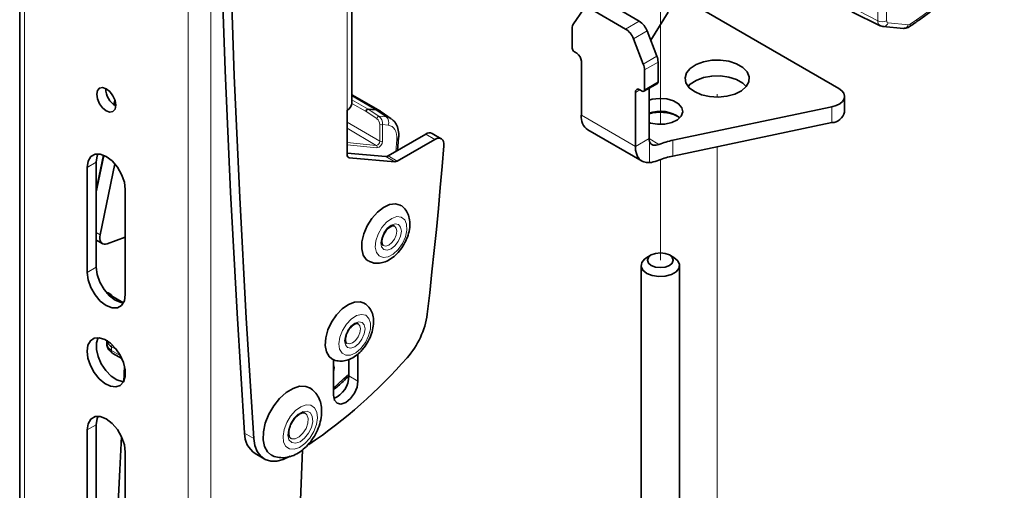
# Model space of a CAD drawing. Units: millimetres. Extents: x 150 to 1997, y 139 to 2791.
# Drawn here: x 890 to 1043, y 1593 to 1666 of the extents above; entities that cross this region are included whole.
import ezdxf

# ---------------------------------------------------------------- set-up
doc = ezdxf.new("R2010")
doc.units = ezdxf.units.MM
doc.header["$LTSCALE"] = 10
doc.linetypes.add('SLD-Phantom', pattern=[12.7, 6.35, -1.27, 1.27, -1.27, 1.27, -1.27])
doc.linetypes.add('SLD-Solid', pattern=[0])

msp = doc.modelspace()

# ---------------------------------------------------------------- linework, layer by layer
at = {"color": 7, "linetype": 'SLD-Solid', "lineweight": 35}
for p, q in [((889.9, 1886.38), (889.9, 1518.93)), ((941.57, 1652.85), (941.57, 1748.38)), ((980.93, 1668.79), (986.3, 1665.69)), ((977.59, 1667.45), (976.06, 1665.29)), ((978.81, 1667.56), (984.18, 1664.46)), ((990.8, 1667.06), (988.08, 1662.75)), ((1017.36, 1655.21), (995.74, 1667.69)), ((1019.36, 1667.15), (1023.79, 1664.96)), ((975.87, 1661.5), (975.87, 1664.58)), ((987.53, 1664.17), (989.05, 1660.24)), ((1024.23, 1664.84), (1027.39, 1664.56)), ((986.93, 1659.01), (985.4, 1662.94)), ((976.58, 1660.69), (976.23, 1660.89)), ((977.29, 1651.05), (977.29, 1659.46)), ((989.24, 1659.31), (989.24, 1656.24)), ((987.12, 1658.09), (987.12, 1655.01)), ((985.7, 1654.6), (985.7, 1646.19)), ((986.76, 1654.81), (986.41, 1655.01)), ((987.01, 1654.78), (989.13, 1656.01)), ((987.82, 1655.25), (987.82, 1647.42)), ((904.71, 1653.39), (904.57, 1652.7)), ((946.02, 1651.67), (941.57, 1654.24)), ((1018.24, 1651.53), (1018.24, 1653.98)), ((940.84, 1644.95), (940.84, 1651.83)), ((944.11, 1652.01), (945.31, 1651.89)), ((944.11, 1652.01), (944.11, 1652.01)), ((947.72, 1650.51), (946.13, 1651.6)), ((991.53, 1647.16), (1016.27, 1652.36)), ((947.72, 1650.51), (947.77, 1650.47)), ((978.32, 1648.76), (986.74, 1643.9)), ((991.53, 1644.71), (1016.27, 1649.91)), ((953.08, 1648.11), (947.21, 1644.72)), ((954.5, 1647.3), (948.62, 1643.91)), ((948.7, 1645.59), (948.86, 1647.6)), ((955.5, 1647.4), (954.08, 1648.21)), ((902.94, 1644.85), (901.81, 1639.4)), ((946.85, 1644.63), (940.84, 1645.17)), ((948.27, 1643.81), (941.19, 1644.45)), ((900.39, 1626.59), (900.39, 1642.93)), ((901.81, 1643.74), (901.81, 1627.41)), ((904.7, 1643.5), (902.4, 1632.47)), ((906.33, 1623.17), (906.33, 1639.5)), ((901.81, 1631.64), (902.77, 1631.09)), ((903.52, 1631.06), (906.33, 1632.07)), ((988.16, 1629.32), (987.46, 1628.91)), ((991.7, 1628.91), (990.99, 1629.32)), ((986.58, 1627.68), (986.58, 1590.44)), ((992.58, 1590.44), (992.58, 1627.68)), ((906.06, 1621.89), (903.45, 1623.39)), ((903.47, 1616), (903.47, 1615.5)), ((904.41, 1614.01), (905.79, 1613.21)), ((942.53, 1609.69), (942.53, 1613.95)), ((906.1, 1609.61), (906.2, 1612)), ((938.72, 1613.07), (938.72, 1607.49)), ((941.12, 1613.07), (941.12, 1610.51)), ((901.81, 1602.91), (901.81, 1586.58)), ((900.39, 1585.77), (900.39, 1602.1)), ((906.33, 1582.34), (906.33, 1598.67)), ((926.54, 1598.42), (927.96, 1597.61))]:
    msp.add_line(p, q, dxfattribs=at)
at = {"color": 8, "linetype": 'SLD-Solid', "lineweight": 18}
for p, q in [((890.63, 1517.91), (890.63, 1885.36)), ((916.09, 1503.22), (916.09, 1870.66)), ((919.62, 1503.22), (919.62, 1870.66)), ((1023.41, 1665.74), (1023.41, 1770.31)), ((1024.79, 1770.33), (1024.79, 1665.76)), ((940.84, 1651.83), (940.84, 1747.36)), ((1018.91, 1668.08), (1023.41, 1665.74)), ((984.18, 1664.46), (986.3, 1665.69)), ((1025.02, 1665.43), (1028.18, 1665.14)), ((987.53, 1664.17), (985.4, 1662.94)), ((986.93, 1659.01), (989.05, 1660.24)), ((989.24, 1659.31), (987.12, 1658.09)), ((987.12, 1655.01), (989.24, 1656.24)), ((986.41, 1655.01), (985.7, 1654.6)), ((904.66, 1652.63), (904.78, 1653.16)), ((945.31, 1651.89), (941.57, 1654.05)), ((941.57, 1653.47), (944.11, 1652.01)), ((943.79, 1651.62), (941.57, 1652.89)), ((945.46, 1650.52), (943.79, 1651.62)), ((944.11, 1652.01), (945.79, 1650.91)), ((946.93, 1650.79), (945.31, 1651.89)), ((1016.27, 1649.91), (1016.27, 1652.36)), ((940.84, 1649.98), (945.91, 1647.02)), ((945.79, 1650.91), (946.93, 1650.79)), ((985.7, 1646.19), (977.29, 1651.05)), ((945.38, 1646.36), (940.84, 1649.02)), ((945.91, 1647.02), (945.93, 1649.59)), ((946.35, 1649.59), (946.33, 1647.02)), ((947.23, 1649.5), (946.35, 1649.59)), ((948.43, 1645.43), (948.57, 1647.27)), ((954.5, 1647.3), (953.08, 1648.11)), ((985.7, 1646.19), (987.82, 1647.42)), ((989.37, 1646.52), (987.82, 1647.42)), ((987.88, 1643.68), (987.88, 1646.98)), ((991.53, 1647.16), (991.53, 1644.71)), ((940.84, 1646.81), (945.38, 1646.36)), ((945.48, 1645.96), (940.84, 1646.43)), ((901.81, 1638.86), (903.04, 1644.81)), ((940.93, 1644.59), (941.19, 1644.45)), ((948.27, 1643.81), (946.85, 1644.63)), ((947.21, 1644.72), (948.62, 1643.91)), ((901.81, 1643.74), (900.39, 1642.93)), ((901.81, 1632.81), (902.4, 1632.47)), ((901.81, 1627.41), (900.39, 1626.59)), ((904.96, 1614.6), (904.2, 1615.04)), ((904.2, 1614.47), (904.2, 1615.04)), ((904.2, 1614.47), (905.55, 1613.69)), ((938.86, 1611.77), (938.72, 1610.89)), ((941.12, 1610.51), (942.53, 1609.69)), ((901.81, 1602.91), (900.39, 1602.1)), ((924.9, 1601.6), (926.32, 1600.78))]:
    msp.add_line(p, q, dxfattribs=at)
at = {"color": 7, "linetype": 'SLD-Phantom', "lineweight": 18}
for p, q in [((989.58, 1684.29), (989.58, 1649.63)), ((998.42, 1654.31), (998.42, 1653.87)), ((998.42, 1646.16), (998.42, 1564.88)), ((989.58, 1644.15), (989.58, 1628.5))]:
    msp.add_line(p, q, dxfattribs=at)
at = {"color": 7, "linetype": 'SLD-Solid', "lineweight": 35, "flags": 128}
for points in [[(920.31, 1754.15), (920.27, 1734.71), (920.41, 1715.38), (920.73, 1696.14), (921.22, 1677.02), (921.88, 1658), (922.71, 1639.09), (923.72, 1620.29), (924.9, 1601.6)], [(921.72, 1753.33), (921.69, 1733.89), (921.83, 1714.56), (922.14, 1695.33), (922.63, 1676.2), (923.29, 1657.18), (924.13, 1638.27), (925.13, 1619.47), (926.32, 1600.78)], [(1023.79, 1664.96), (1023.76, 1664.98), (1023.67, 1665.04)], [(1024.23, 1664.84), (1024.29, 1664.84), (1024.4, 1664.85)], [(1027.39, 1664.56), (1027.45, 1664.55), (1027.56, 1664.57)], [(994.06, 1655.34), (994.88, 1654.72), (995.97, 1654.24), (997.23, 1653.95), (998.59, 1653.87), (999.93, 1654.01), (1001.16, 1654.34), (1002.19, 1654.86), (1002.93, 1655.52), (1003.34, 1656.27), (1003.39, 1657.05), (1003.07, 1657.82), (1002.4, 1658.5), (1001.44, 1659.06), (1000.25, 1659.44), (998.93, 1659.63), (997.57, 1659.6), (996.27, 1659.36), (995.13, 1658.93), (994.24, 1658.34), (993.65, 1657.63), (993.42, 1656.85), (993.56, 1656.07), (994.06, 1655.34)], [(989.24, 1656.24), (989.23, 1656.16), (989.21, 1656.1), (989.18, 1656.04), (989.13, 1656.01), (989.13, 1656.01)], [(1002.94, 1655.53), (1002.4, 1656.05), (1001.44, 1656.61), (1000.25, 1656.99), (998.93, 1657.18), (997.57, 1657.15), (996.27, 1656.91), (995.13, 1656.48), (994.24, 1655.89), (993.89, 1655.53)], [(904.73, 1653.32), (904.85, 1652.6), (904.73, 1652.01), (904.41, 1651.64), (903.93, 1651.55), (903.36, 1651.74), (902.79, 1652.2), (902.31, 1652.85), (901.99, 1653.59), (901.88, 1654.32), (901.99, 1654.91), (902.31, 1655.28), (902.79, 1655.37), (903.36, 1655.17), (903.93, 1654.72), (904.41, 1654.07), (904.73, 1653.32)], [(1016.27, 1652.36), (1016.93, 1652.55), (1017.5, 1652.84), (1017.92, 1653.2), (1018.17, 1653.61), (1018.24, 1654.04), (1018.12, 1654.47), (1017.82, 1654.87), (1017.36, 1655.21)], [(987.82, 1649.91), (988.04, 1649.84), (989.15, 1649.65), (990.3, 1649.68), (991.37, 1649.92), (992.25, 1650.35), (992.84, 1650.92), (993.08, 1651.57), (992.93, 1652.23), (992.43, 1652.83), (991.61, 1653.3), (990.58, 1653.59), (989.43, 1653.67), (988.31, 1653.54), (987.82, 1653.4)], [(955.9, 1646.32), (955.9, 1646.66), (955.84, 1646.95), (955.72, 1647.19), (955.54, 1647.37), (955.32, 1647.47), (955.07, 1647.49), (954.79, 1647.43), (954.5, 1647.3)], [(953.32, 1620.12), (953.69, 1623.42), (954.05, 1626.71), (954.4, 1629.99), (954.73, 1633.27), (955.04, 1636.54), (955.34, 1639.81), (955.63, 1643.07), (955.9, 1646.32)], [(987.88, 1643.68), (987.42, 1643.68), (986.99, 1643.78), (986.62, 1643.98), (986.3, 1644.27), (986.04, 1644.64), (985.85, 1645.1), (985.74, 1645.62), (985.7, 1646.19)], [(900.39, 1642.93), (900.54, 1643.9), (900.96, 1644.61), (901.62, 1644.99), (902.44, 1645), (903.36, 1644.64), (904.28, 1643.94), (905.11, 1642.98), (905.76, 1641.84), (906.19, 1640.64), (906.33, 1639.5)], [(902.09, 1645.04), (901.95, 1644.72), (901.81, 1643.74)], [(943.35, 1629.3), (943.12, 1630.25), (943.15, 1631.38), (943.43, 1632.6), (943.96, 1633.84), (944.68, 1634.99), (945.55, 1635.97), (946.5, 1636.72), (947.45, 1637.16), (948.35, 1637.28), (949.12, 1637.06), (949.13, 1637.05)], [(902.4, 1632.47), (902.35, 1632.14), (902.35, 1631.85), (902.4, 1631.58), (902.5, 1631.36), (902.64, 1631.18), (902.82, 1631.06), (903.03, 1631), (903.26, 1631), (903.52, 1631.06)], [(944.14, 1628.39), (943.83, 1628.61), (943.35, 1629.3)], [(987.46, 1626.46), (986.86, 1626.95), (986.59, 1627.53), (986.68, 1628.13), (987.12, 1628.68), (987.46, 1628.91)], [(991.7, 1628.91), (992.3, 1628.42), (992.57, 1627.84), (992.48, 1627.24), (992.04, 1626.69), (991.3, 1626.27), (990.35, 1626.01), (989.32, 1625.96), (988.31, 1626.11), (987.46, 1626.46)], [(987.73, 1628.06), (988.16, 1627.68), (988.81, 1627.43), (989.58, 1627.35), (990.34, 1627.43), (990.99, 1627.68), (991.43, 1628.06), (991.58, 1628.5), (991.43, 1628.94), (990.99, 1629.32), (990.34, 1629.57), (989.58, 1629.66), (988.81, 1629.57), (988.16, 1629.32), (987.73, 1628.94), (987.58, 1628.5), (987.73, 1628.06)], [(901.81, 1627.41), (901.95, 1626.27), (902.37, 1625.07), (903.03, 1623.93), (903.86, 1622.96), (904.78, 1622.27), (905.69, 1621.91), (906.05, 1621.86)], [(906.33, 1623.17), (906.19, 1622.19), (905.76, 1621.48), (905.11, 1621.1), (904.28, 1621.09), (903.36, 1621.45), (902.44, 1622.15), (901.62, 1623.11), (900.96, 1624.25), (900.54, 1625.45), (900.39, 1626.59)], [(938.48, 1613.17), (938.05, 1613.52), (937.63, 1614.27), (937.45, 1615.26), (937.53, 1616.41), (937.87, 1617.65), (938.44, 1618.87), (939.2, 1620), (940.09, 1620.94), (941.04, 1621.62), (941.99, 1622), (942.87, 1622.04), (943.48, 1621.83)], [(900.52, 1613.26), (900.39, 1614.35), (900.52, 1615.28), (900.91, 1615.98), (901.51, 1616.38), (902.28, 1616.45), (903.14, 1616.18), (904.02, 1615.59), (904.85, 1614.74), (905.54, 1613.71), (906.04, 1612.58), (906.3, 1611.45), (906.3, 1610.43), (906.04, 1609.6), (905.54, 1609.04), (904.85, 1608.8), (904.02, 1608.91), (903.14, 1609.34), (902.28, 1610.07), (901.51, 1611.02), (900.91, 1612.12), (900.52, 1613.26)], [(902.09, 1616.47), (901.84, 1615.65), (901.84, 1614.63), (902.1, 1613.51), (902.6, 1612.37), (903.29, 1611.34), (904.11, 1610.49), (905, 1609.9), (905.86, 1609.63), (906.05, 1609.62)], [(928.66, 1604.55), (929.42, 1605.85), (930.34, 1607), (931.36, 1607.92), (932.43, 1608.57), (933.46, 1608.89), (934.41, 1608.87), (934.97, 1608.66)], [(938.72, 1607.49), (938.86, 1606.73), (939.28, 1606.25), (939.89, 1606.13), (940.63, 1606.38), (941.36, 1606.97), (941.98, 1607.81), (942.39, 1608.76), (942.53, 1609.69)], [(900.39, 1602.1), (900.54, 1603.07), (900.96, 1603.79), (901.62, 1604.17), (902.44, 1604.18), (903.36, 1603.81), (904.28, 1603.12), (905.11, 1602.15), (905.76, 1601.01), (906.19, 1599.81), (906.33, 1598.67)], [(902.09, 1604.22), (901.95, 1603.89), (901.81, 1602.91)], [(929, 1598.25), (928.47, 1598.69), (928, 1599.51), (927.77, 1600.58), (927.81, 1601.83), (928.12, 1603.18), (928.66, 1604.55)], [(904.74, 1581.46), (904.92, 1584.67), (905.48, 1595.89), (905.73, 1601.09)], [(926.32, 1600.78), (926.49, 1599.68), (926.86, 1598.75), (927.41, 1598.02), (928.12, 1597.52), (928.96, 1597.26), (929.91, 1597.26), (930.92, 1597.52), (931.98, 1598.01)], [(933.89, 1599), (933.57, 1591.16), (933.06, 1579.97), (932.49, 1568.75), (931.87, 1557.49), (931.18, 1546.21), (930.44, 1534.9), (929.63, 1523.56), (928.77, 1512.19)]]:
    msp.add_lwpolyline(points, dxfattribs=at)
at = {"color": 7, "linetype": 'SLD-Phantom', "lineweight": 18, "flags": 128}
for points in [[(1002.94, 1655.53), (1002.4, 1656.05), (1001.44, 1656.61), (1000.25, 1656.99), (998.93, 1657.18), (997.57, 1657.15), (996.27, 1656.91), (995.13, 1656.48), (994.24, 1655.89), (993.89, 1655.53)], [(987.73, 1628.06), (988.16, 1627.68), (988.81, 1627.43), (989.58, 1627.35), (990.34, 1627.43), (990.99, 1627.68), (991.43, 1628.06), (991.58, 1628.5), (991.43, 1628.94), (990.99, 1629.32), (990.34, 1629.57), (989.58, 1629.66), (988.81, 1629.57), (988.16, 1629.32), (987.73, 1628.94), (987.58, 1628.5), (987.73, 1628.06)]]:
    msp.add_lwpolyline(points, dxfattribs=at)
at = {"color": 8, "linetype": 'SLD-Solid', "lineweight": 18, "flags": 128}
for points in [[(948.57, 1647.27), (948.58, 1647.72), (948.53, 1648.13), (948.43, 1648.51), (948.28, 1648.83), (948.08, 1649.09), (947.84, 1649.3), (947.55, 1649.43), (947.23, 1649.5)], [(945.82, 1629.16), (945.4, 1629.72), (945.22, 1630.53), (945.32, 1631.52), (945.67, 1632.57), (946.24, 1633.58), (946.97, 1634.42), (947.78, 1635.01), (948.57, 1635.28), (949.28, 1635.22), (949.81, 1634.81), (950.11, 1634.11), (950.16, 1633.2), (949.93, 1632.16), (949.46, 1631.12), (948.8, 1630.19), (948.03, 1629.46), (947.21, 1629.02), (946.45, 1628.92), (945.82, 1629.16)], [(946.56, 1630.16), (946.22, 1630.57), (946.11, 1631.21), (946.23, 1631.98), (946.58, 1632.78), (947.1, 1633.47), (947.71, 1633.95), (948.32, 1634.16), (948.83, 1634.05), (949.17, 1633.64), (949.29, 1633), (949.16, 1632.23), (948.81, 1631.43), (948.29, 1630.74), (947.68, 1630.26), (947.07, 1630.06), (946.56, 1630.16)], [(948.22, 1633.83), (948.23, 1633.82), (948.49, 1633.5), (948.58, 1633.01), (948.48, 1632.4), (948.21, 1631.79), (947.8, 1631.25), (947.33, 1630.87), (946.86, 1630.71), (946.47, 1630.79)], [(943.68, 1615.69), (942.98, 1614.79), (942.19, 1614.12), (941.38, 1613.75), (940.64, 1613.72), (940.05, 1614.04), (939.68, 1614.66), (939.57, 1615.52), (939.72, 1616.53), (940.12, 1617.58), (940.73, 1618.56), (941.48, 1619.35), (942.3, 1619.88), (943.08, 1620.08), (943.75, 1619.94), (944.24, 1619.46), (944.49, 1618.71), (944.47, 1617.76), (944.19, 1616.72), (943.68, 1615.69)], [(943.16, 1616.24), (942.65, 1615.54), (942.04, 1615.05), (941.43, 1614.84), (940.91, 1614.94), (940.57, 1615.34), (940.45, 1615.97), (940.57, 1616.74), (940.92, 1617.54), (941.43, 1618.24), (942.04, 1618.73), (942.65, 1618.94), (943.17, 1618.84), (943.51, 1618.44), (943.63, 1617.81), (943.51, 1617.03), (943.16, 1616.24)], [(942.57, 1618.6), (942.83, 1618.3), (942.92, 1617.81), (942.83, 1617.2), (942.56, 1616.59), (942.16, 1616.04)], [(942.16, 1616.04), (941.69, 1615.66), (941.21, 1615.5), (940.81, 1615.58), (940.81, 1615.58)], [(938.72, 1612.51), (938.72, 1612.5), (938.86, 1611.77)], [(938.72, 1608.6), (940.29, 1610.03), (941.12, 1610.8)], [(931.03, 1602.16), (931.44, 1603.25), (932.06, 1604.26), (932.82, 1605.11), (933.66, 1605.71), (934.48, 1606), (935.22, 1605.95), (935.79, 1605.56), (936.14, 1604.89), (936.24, 1603.98), (936.08, 1602.93), (935.67, 1601.85), (935.05, 1600.83), (934.29, 1599.99), (933.45, 1599.39), (932.63, 1599.1), (931.89, 1599.15), (931.32, 1599.53), (930.97, 1600.21), (930.87, 1601.12), (931.03, 1602.16)], [(931.7, 1602.13), (932.03, 1603.05), (932.56, 1603.91), (933.24, 1604.58), (933.95, 1604.97), (934.61, 1605.04), (935.13, 1604.77), (935.43, 1604.21), (935.49, 1603.41), (935.28, 1602.5), (934.84, 1601.6), (934.22, 1600.82), (933.52, 1600.28), (932.82, 1600.04), (932.22, 1600.15), (931.8, 1600.57), (931.62, 1601.27), (931.7, 1602.13)], [(934.33, 1604.7), (934.59, 1604.45), (934.78, 1603.88), (934.73, 1603.14), (934.45, 1602.34), (933.98, 1601.6), (933.39, 1601.04), (932.77, 1600.74), (932.22, 1600.74), (932.07, 1600.81)]]:
    msp.add_lwpolyline(points, dxfattribs=at)
at = {"color": 8, "linetype": 'SLD-Solid', "lineweight": 18}
for centre, radius, start, end in [((985.6, 1728.57), 76.48, 304.0763, 318.7033), ((1024.08, 1667.13), 1.55, 244.4782, 297.2587), ((1024.29, 1665.67), 0.882, 175.3546, 225.3112), ((1024.2, 1665.69), 0.869, 283.3286, 342.193), ((1025.08, 1665.71), 0.289, 170.751, 259.4415), ((1027.36, 1665.41), 0.871, 283.5981, 342.1548), ((1028.2, 1665.57), 0.43, 268.3794, 306.4046), ((1028.01, 1665.15), 0.451, 310.0068, 10.1047), ((945.89, 1650.49), 0.426, 102.8201, 176.2241), ((944.75, 1649.58), 1.18, 0.3667, 52.7682), ((944.9, 1649.76), 1.45, 353.4728, 52.3632), ((946.23, 1649.95), 1.1, 336.1547, 50.5595), ((946.78, 1649.13), 1.68, 55.869, 84.9755), ((946.14, 1650), 0.464, 242.8404, 296.9979), ((945.26, 1647), 0.655, 280.7936, 1.1452), ((945.31, 1646.98), 1.03, 279.8804, 2.0558), ((946.12, 1647.43), 0.464, 242.8401, 296.9982), ((948.43, 1647.68), 0.439, 288.7281, 348.962), ((945.19, 1646.1), 0.325, 335.7921, 53.4585), ((904.67, 1615.01), 0.464, 138.0158, 177.0708), ((904.7, 1614.42), 0.506, 173.9574, 234.2132)]:
    msp.add_arc(centre, radius, start, end, dxfattribs=at)
at = {"color": 7, "linetype": 'SLD-Solid', "lineweight": 35}
for centre, radius, start, end in [((977.1, 1664.63), 1.23, 147.6535, 182.3483), ((984.65, 1663.1), 3.07, 20.2245, 57.3633), ((982.52, 1661.88), 3.07, 20.2276, 57.3642), ((976.64, 1661.54), 0.768, 182.6017, 237.3977), ((975.75, 1659.39), 1.54, 2.6104, 57.3895), ((986.63, 1659.26), 2.6, 1.1098, 22.0199), ((984.51, 1658.04), 2.6, 1.107, 22.0227), ((906.33, 1655.17), 3.04, 179.2364, 240.7582), ((986.13, 1654.67), 0.437, 50.7979, 189.2075), ((986.9, 1654.98), 0.218, 230.8107, 9.2092), ((940.32, 1652.97), 1.26, 294.369, 354.3068), ((944.19, 1651.62), 0.402, 101.2376, 179.5532), ((945.16, 1650.17), 1.72, 55.8544, 84.9959), ((989.57, 1646.79), 4.89, 51.7355, 110.9354), ((989.57, 1645.24), 6.28, 65.0403, 106.0998), ((1016.16, 1652.05), 2.15, 272.9005, 346.1082), ((979.75, 1650.79), 2.48, 173.9065, 234.7799), ((953.67, 1647.31), 0.996, 65.3524, 125.9633), ((989.32, 1647.4), 1.49, 179.3617, 196.2065), ((994.34, 1633.62), 13.83, 101.6985, 111.0554), ((941.27, 1644.88), 0.44, 170.7452, 259.4538), ((946.88, 1645.24), 0.614, 267.6542, 302.3568), ((948.29, 1644.43), 0.613, 267.6217, 302.3532), ((994.34, 1631.15), 13.85, 101.7026, 111.0454), ((903.32, 1622.35), 1.11, 30.1867, 86.2978), ((940.53, 1621.94), 12.92, 318.2472, 351.9255), ((890.65, 1665.24), 78.97, 304.0754, 318.9104), ((937.29, 1610.54), 3.83, 292.6625, 359.5706), ((928.66, 1601.53), 3.76, 178.8963, 235.7081)]:
    msp.add_arc(centre, radius, start, end, dxfattribs=at)
for points, knots in [([(1028.3, 1664.8), (1028.84, 1665.17), (1030.43, 1666.25), (1033.01, 1668.2), (1036.02, 1670.72), (1038.96, 1673.46), (1041.31, 1675.86), (1042.66, 1677.36), (1043.1, 1677.84)], [0, 0, 0, 0, 0.099244, 0.292082, 0.490362, 0.693569, 0.901123, 1, 1, 1, 1]), ([(1023.67, 1665.04), (1023.79, 1664.98), (1024.01, 1664.86), (1024.27, 1664.85), (1024.4, 1664.85)], [0, 0, 0, 0, 0.5044239, 1, 1, 1, 1]), ([(1027.56, 1664.57), (1027.69, 1664.58), (1027.95, 1664.6), (1028.18, 1664.73), (1028.3, 1664.8)], [0, 0, 0, 0, 0.487766, 1, 1, 1, 1]), ([(948.86, 1647.6), (948.87, 1647.8), (948.89, 1648.36), (948.73, 1649.2), (948.34, 1649.99), (947.95, 1650.31), (947.78, 1650.44)], [0, 0, 0, 0, 0.188908, 0.527667, 0.798028, 1, 1, 1, 1]), ([(987.88, 1646.98), (987.94, 1646.85), (988.05, 1646.58), (988.47, 1646.37), (988.93, 1646.38), (989.22, 1646.48), (989.37, 1646.52)], [0, 0, 0, 0, 0.241771, 0.472117, 0.737902, 1, 1, 1, 1]), ([(989.37, 1644.07), (988.98, 1643.93), (988.49, 1643.76), (987.98, 1643.69), (987.88, 1643.68)], [0, 0, 0, 0, 0.801147, 1, 1, 1, 1]), ([(944.16, 1628.41), (944.36, 1628.3), (944.82, 1628.05), (945.67, 1627.99), (946.59, 1628.16), (947.51, 1628.59), (948.4, 1629.27), (949.21, 1630.18), (949.87, 1631.23), (950.36, 1632.38), (950.62, 1633.58), (950.62, 1634.72), (950.36, 1635.72), (949.85, 1636.49), (949.42, 1636.94), (949.14, 1637.04), (949.13, 1637.05)], [0, 0, 0, 0, 0.050395, 0.116283, 0.183297, 0.257169, 0.340771, 0.431288, 0.524086, 0.616573, 0.706909, 0.79508, 0.867266, 0.933742, 0.998266, 1, 1, 1, 1]), ([(946.33, 1630.97), (946.31, 1631.03), (946.24, 1631.23), (946.25, 1631.64), (946.38, 1632.18), (946.65, 1632.75), (947.02, 1633.26), (947.44, 1633.64), (947.81, 1633.83), (948.08, 1633.89), (948.18, 1633.83), (948.21, 1633.81)], [0, 0, 0, 0, 0.048865, 0.164769, 0.311124, 0.478593, 0.648794, 0.798847, 0.909507, 0.974949, 1, 1, 1, 1]), ([(946.47, 1630.8), (946.47, 1630.8), (946.41, 1630.81), (946.38, 1630.88), (946.36, 1630.93)], [0, 0, 0, 0, 0.1154222, 1, 1, 1, 1]), ([(938.48, 1613.19), (938.52, 1613.16), (938.8, 1612.95), (939.46, 1612.8), (940.37, 1612.8), (941.3, 1613.08), (942.21, 1613.61), (942.92, 1614.25), (943.59, 1615.02), (944.17, 1615.92), (944.67, 1617.06), (944.95, 1618.25), (944.98, 1619.4), (944.74, 1620.42), (944.26, 1621.2), (943.81, 1621.69), (943.5, 1621.8), (943.47, 1621.82)], [0, 0, 0, 0, 0.010379, 0.077799, 0.143325, 0.212408, 0.290034, 0.373922, 0.423681, 0.51632, 0.60882, 0.699295, 0.787519, 0.860429, 0.92723, 0.991761, 1, 1, 1, 1]), ([(940.81, 1615.58), (940.81, 1615.58), (940.73, 1615.6), (940.64, 1615.81), (940.57, 1616.15), (940.63, 1616.64), (940.82, 1617.2), (941.14, 1617.76), (941.53, 1618.22), (941.95, 1618.53), (942.27, 1618.64), (942.5, 1618.66), (942.55, 1618.6), (942.56, 1618.59)], [0, 0, 0, 0, 0.0013982, 0.0579572, 0.1417548, 0.264708, 0.4120554, 0.5731667, 0.7279952, 0.8554786, 0.9414838, 0.989404, 1, 1, 1, 1]), ([(903.48, 1615.51), (903.47, 1615.5), (903.43, 1615.27), (903.59, 1614.84), (903.92, 1614.33), (904.25, 1614.12), (904.41, 1614.01)], [0, 0, 0, 0, 0.0230925, 0.3725782, 0.6924586, 1, 1, 1, 1]), ([(904.2, 1614.47), (904.03, 1614.59), (903.72, 1614.8), (903.45, 1615.21), (903.49, 1615.44), (903.5, 1615.5)], [0, 0, 0, 0, 0.476761, 0.873882, 1, 1, 1, 1]), ([(903.5, 1616.07), (903.5, 1615.95), (903.51, 1615.65), (903.82, 1615.29), (904.09, 1615.11), (904.2, 1615.04)], [0, 0, 0, 0, 0.254347, 0.675069, 1, 1, 1, 1]), ([(938.72, 1608.33), (939.22, 1608.76), (940.05, 1609.47), (940.82, 1610.24), (941.12, 1610.54)], [0, 0, 0, 0, 0.608553, 1, 1, 1, 1]), ([(929.01, 1598.25), (929.02, 1598.24), (929.31, 1598.02), (930.01, 1597.83), (931.03, 1597.74), (932.06, 1597.94), (933.08, 1598.38), (934.08, 1599.09), (935, 1600.02), (935.78, 1601.14), (936.39, 1602.37), (936.79, 1603.68), (936.93, 1604.98), (936.8, 1606.17), (936.43, 1607.2), (935.82, 1608.02), (935.3, 1608.52), (934.97, 1608.65), (934.94, 1608.66)], [0, 0, 0, 0, 0.002984, 0.066168, 0.126808, 0.188296, 0.254546, 0.328245, 0.408522, 0.491361, 0.574708, 0.657348, 0.739123, 0.809414, 0.873779, 0.934882, 0.994958, 1, 1, 1, 1]), ([(932.08, 1600.82), (932.05, 1600.84), (931.91, 1600.9), (931.78, 1601.23), (931.73, 1601.73), (931.84, 1602.38), (932.07, 1602.96), (932.39, 1603.53), (932.79, 1604.06), (933.33, 1604.52), (933.8, 1604.74), (934.17, 1604.8), (934.29, 1604.7), (934.32, 1604.68)], [0, 0, 0, 0, 0.019753, 0.084355, 0.179161, 0.309543, 0.445171, 0.525846, 0.679864, 0.815119, 0.916354, 0.979973, 1, 1, 1, 1])]:
    msp.add_open_spline(points, degree=3, knots=knots, dxfattribs=at)

doc.saveas('drawing.dxf')
